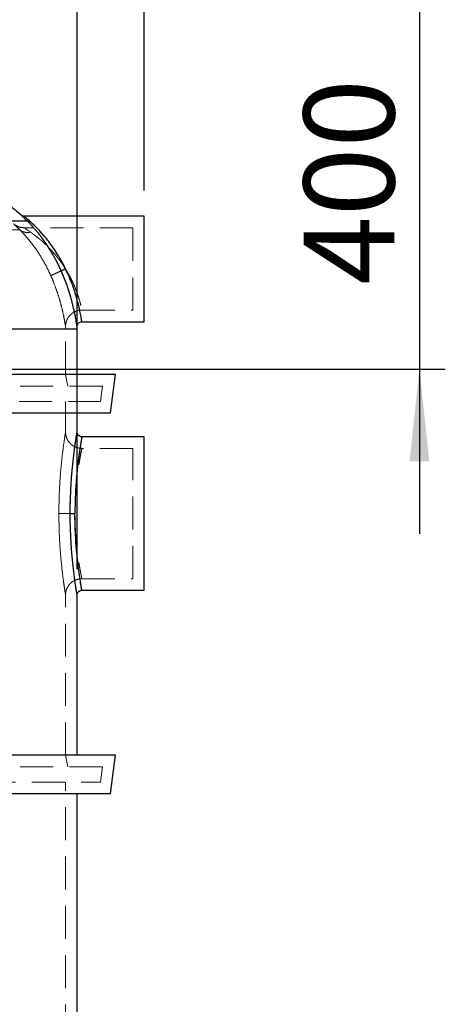
# Model space of a CAD drawing. Units: millimetres. Extents: x 108 to 11232, y 108 to 7911.
# Drawn here: x 3807 to 4250, y 3348 to 4374 of the extents above; entities that cross this region are included whole.
import ezdxf

# ---------------------------------------------------------------- set-up
doc = ezdxf.new("R2010")
doc.units = ezdxf.units.MM
doc.header["$LTSCALE"] = 27
doc.linetypes.add('SLD-Dashed', pattern=[1.905, 1.27, -0.635])
doc.linetypes.add('SLD-Solid', pattern=[0])
doc.layers.add('FORMAT', color=7, linetype='SLD-Solid')
doc.styles.add('SLDTEXTSTYLE0', font='GOTHIC.TTF', dxfattribs={"width": 0.913})
doc.dimstyles.new('SLDDIMSTYLE0', dxfattribs={"dimtxt": 94.5, "dimasz": 96.012, "dimexe": 0, "dimexo": 0.0625, "dimgap": 23.625, "dimtad": 1, "dimdec": 0, "dimrnd": 1e-09, "dimzin": 12, "dimdsep": 46, "dimtxsty": 'SLDTEXTSTYLE0', "dimsah": 1, "dimcen": 0.09, "dimadec": 0, "dimazin": 3, "dimtfac": 1, "dimtdec": 0, "dimtmove": 0, "dimatfit": 0, "dimfxl": 1, "dimfrac": 2, "dimtolj": 1, "dimtzin": 12, "dimarcsym": 0})
doc.dimstyles.new('SLDDIMSTYLE1', dxfattribs={"dimtxt": 94.5, "dimasz": 96.012, "dimexe": 0, "dimexo": 0.0625, "dimgap": 23.625, "dimtad": 1, "dimdec": 0, "dimrnd": 1e-09, "dimzin": 12, "dimdsep": 46, "dimtxsty": 'SLDTEXTSTYLE0', "dimsah": 1, "dimcen": 0.09, "dimadec": 0, "dimazin": 3, "dimtfac": 1, "dimtdec": 0, "dimtofl": 0, "dimtmove": 0, "dimatfit": 3, "dimfxl": 1, "dimfrac": 2, "dimtolj": 1, "dimtzin": 12, "dimarcsym": 0})

# ---------------------------------------------------------------- blocks, each defined once
blk = doc.blocks.new('_D')
at = {"layer": 'FORMAT', "color": 7}
for p, q in [((4223.2, 4409.4), (4223.2, 4580.9)), ((3753.3, 4409.4), (4250.2, 4409.4)), ((4223.2, 4409.4), (4223.2, 4009.8)), ((3428.5, 4009.8), (4250.2, 4009.8)), ((4223.2, 4009.8), (4223.2, 3838.3))]:
    blk.add_line(p, q, dxfattribs=at)
for points in [[(4223.2, 4409.4), (4233.5, 4505.4), (4212.9, 4505.4)], [(4223.2, 4009.8), (4212.9, 3913.7), (4233.5, 3913.7)]]:
    blk.add_solid(points, dxfattribs=at)
at = {"layer": 'FORMAT', "color": 7, "insert": (4102.5, 4097.8), "char_height": 94.5, "attachment_point": 1, "rotation": 90, "style": 'SLDTEXTSTYLE0'}
blk.add_mtext('400', dxfattribs=at)
blk = doc.blocks.new('_D_2')
at = {"layer": 'FORMAT', "color": 7}
for p, q in [((3366.3, 4031.4), (3366.3, 4564.7)), ((3866.3, 3801.4), (3866.3, 4564.7)), ((3366.3, 4537.7), (3194.9, 4537.7)), ((3366.3, 4537.7), (3866.3, 4537.7)), ((3866.3, 4537.7), (4037.8, 4537.7))]:
    blk.add_line(p, q, dxfattribs=at)
for points in [[(3366.3, 4537.7), (3270.3, 4548), (3270.3, 4527.5)], [(3866.3, 4537.7), (3962.4, 4527.5), (3962.4, 4548)]]:
    blk.add_solid(points, dxfattribs=at)
at = {"layer": 'FORMAT', "color": 7, "insert": (3509.4, 4658.5), "char_height": 94.5, "attachment_point": 1, "style": 'SLDTEXTSTYLE0'}
blk.add_mtext('500', dxfattribs=at)
blk = doc.blocks.new('_D_3')
at = {"layer": 'FORMAT', "color": 7}
for p, q in [((2796.3, 4196.4), (2796.3, 4840.7)), ((3936.3, 4196.4), (3936.3, 4840.7)), ((2796.3, 4813.7), (3936.3, 4813.7))]:
    blk.add_line(p, q, dxfattribs=at)
for points in [[(2796.3, 4813.7), (2892.4, 4803.4), (2892.4, 4824)], [(3936.3, 4813.7), (3840.3, 4824), (3840.3, 4803.4)]]:
    blk.add_solid(points, dxfattribs=at)
at = {"layer": 'FORMAT', "color": 7, "insert": (3226.7, 4934.4), "char_height": 94.5, "attachment_point": 1, "style": 'SLDTEXTSTYLE0'}
blk.add_mtext('1140', dxfattribs=at)

msp = doc.modelspace()

# ---------------------------------------------------------------- linework, layer by layer
at = {"color": 7, "linetype": 'SLD-Solid', "lineweight": 25}
for p, q in [((3936.3, 4169.4), (3811.2, 4169.4)), ((3936.3, 4059.4), (3936.3, 4169.4)), ((3814.5, 4164.2), (3486.3, 4164.2)), ((3871.3, 4059.4), (3936.3, 4059.4)), ((3866.3, 4051.5), (3663.8, 4051.5)), ((3866.3, 4004.4), (3866.3, 4051.5)), ((3906.3, 4004.4), (3663.8, 4004.4)), ((3901.3, 3964.4), (3906.3, 4004.4)), ((3663.8, 3964.4), (3901.3, 3964.4)), ((3866.3, 3944.4), (3866.3, 3964.4)), ((3936.3, 3939.4), (3871.3, 3939.4)), ((3936.3, 3779.4), (3936.3, 3939.4)), ((3871.3, 3779.4), (3936.3, 3779.4)), ((3866.3, 3607.4), (3866.3, 3774.4)), ((3906.3, 3607.4), (2836.1, 3607.4)), ((3901.3, 3567.4), (3906.3, 3607.4)), ((2841, 3567.4), (3901.3, 3567.4)), ((3866.3, 3210.4), (3866.3, 3567.4))]:
    msp.add_line(p, q, dxfattribs=at)
at = {"color": 7, "linetype": 'SLD-Dashed', "lineweight": 18}
for p, q in [((3486.3, 4164.2), (3814.5, 4164.2)), ((3474.3, 4155.2), (3806.6, 4155.2)), ((3806.6, 4155.2), (3474.3, 4155.2)), ((3924.3, 4157.4), (3811.2, 4157.4)), ((3924.3, 4071.4), (3924.3, 4157.4)), ((3871.3, 4071.4), (3924.3, 4071.4)), ((3486.4, 4051.5), (3854.3, 4051.5)), ((3487.9, 4051.5), (3866.3, 4051.5)), ((3854.3, 4004.4), (3854.3, 4051.5)), ((3856.7, 3992.4), (3854.3, 4004.4)), ((3892.7, 3992.4), (3654.2, 3992.4)), ((3890.7, 3976.4), (3892.7, 3992.4)), ((3651.8, 3976.4), (3890.7, 3976.4)), ((3854.3, 3944.4), (3854.3, 3976.4)), ((3924.3, 3927.4), (3871.3, 3927.4)), ((3924.3, 3791.4), (3924.3, 3927.4)), ((3871.3, 3791.4), (3924.3, 3791.4)), ((3854.3, 3607.4), (3854.3, 3774.4)), ((3856.7, 3595.4), (3854.3, 3607.4)), ((3892.7, 3595.4), (2849.5, 3595.4)), ((3890.7, 3579.4), (3892.7, 3595.4)), ((2841.9, 3579.4), (3890.7, 3579.4)), ((3854.3, 3210.4), (3854.3, 3579.4))]:
    msp.add_line(p, q, dxfattribs=at)
at = {"color": 7, "linetype": 'SLD-Solid', "lineweight": 25}
msp.add_arc((3716.3, 4051.5), 150, 0, 1.077, dxfattribs=at)
for points, knots in [([(3807.9, 4170.6), (3805.3, 4172.8), (3800.7, 4176.8), (3795.9, 4180.6), (3793.8, 4182.3)], [0, 0, 0, 0, 0.557118, 1, 1, 1, 1]), ([(3814.5, 4164.2), (3813.5, 4165.2), (3811.6, 4167.1), (3809.5, 4169.1), (3808.3, 4170.3), (3807.8, 4170.8), (3807.9, 4170.6), (3807.9, 4170.6)], [0, 0, 0, 0, 0.260479, 0.512406, 0.757917, 0.999985, 1, 1, 1, 1]), ([(3811.2, 4169.4), (3810.6, 4169.5), (3809.4, 4169.6), (3808.4, 4170.3), (3807.9, 4170.6)], [0, 0, 0, 0, 0.5, 1, 1, 1, 1]), ([(3817.8, 4163.5), (3815.7, 4165.4), (3814, 4166.9), (3811.7, 4168.9), (3811.2, 4169.4), (3811.2, 4169.4)], [0, 0, 0, 0, 0.5, 0.5, 1, 1, 1, 1]), ([(3849.8, 4112.4), (3849.7, 4112.6), (3849.5, 4113.1), (3849.1, 4113.9), (3848.8, 4114.6), (3848.4, 4115.4), (3848.1, 4116.1), (3847.7, 4116.8), (3847.4, 4117.6), (3847, 4118.3), (3846.7, 4119), (3846.3, 4119.8), (3845.4, 4121.6), (3843.9, 4124.4), (3841.8, 4128.3), (3839.6, 4132), (3837.4, 4135.7), (3835.1, 4139.2), (3832.8, 4142.6), (3830.4, 4145.9), (3828.1, 4149), (3825.7, 4152), (3823.3, 4154.8), (3821, 4157.4), (3819.3, 4159.4), (3818, 4160.7), (3817.3, 4161.4), (3816.6, 4162.2), (3815.9, 4162.9), (3815.2, 4163.6), (3814.8, 4164), (3814.5, 4164.2)], [0, 0, 0, 0, 0.011042, 0.022091, 0.033149, 0.044217, 0.055296, 0.066388, 0.077494, 0.088616, 0.099755, 0.110912, 0.122088, 0.183003, 0.244246, 0.305494, 0.366917, 0.428714, 0.490449, 0.552992, 0.615152, 0.678655, 0.741354, 0.806054, 0.869448, 0.891743, 0.913805, 0.935648, 0.957285, 0.978731, 1, 1, 1, 1]), ([(3817.8, 4163.5), (3817.2, 4163.4), (3816.6, 4163.4), (3815.5, 4163.6), (3815, 4163.9), (3814.5, 4164.2)], [0, 0, 0, 0, 0.5, 0.5, 1, 1, 1, 1]), ([(3854.3, 4114.4), (3853.1, 4117), (3851.7, 4119.6), (3849, 4124.6), (3847.5, 4127.1), (3844.6, 4131.9), (3843.1, 4134.2), (3839.9, 4138.7), (3838.4, 4140.9), (3835.1, 4145.1), (3833.5, 4147.1), (3830.2, 4151), (3828.6, 4152.8), (3825.4, 4156.3), (3823.8, 4157.9), (3820.7, 4160.9), (3819.2, 4162.3), (3817.8, 4163.5)], [0, 0, 0, 0, 0.125, 0.125, 0.25, 0.25, 0.375, 0.375, 0.5, 0.5, 0.625, 0.625, 0.75, 0.75, 0.875, 0.875, 1, 1, 1, 1]), ([(3849.8, 4112.4), (3849.9, 4112.4), (3850, 4112.5), (3850.5, 4112.7), (3850.9, 4112.9), (3851.7, 4113.3), (3852.2, 4113.5), (3853.2, 4113.9), (3853.8, 4114.2), (3854.3, 4114.4)], [0, 0, 0, 0, 0.25, 0.25, 0.5, 0.5, 0.75, 0.75, 1, 1, 1, 1]), ([(3866.3, 4054.3), (3866.3, 4054.4), (3866.3, 4054.5), (3866.1, 4055.6), (3865.9, 4057.3), (3865.5, 4059.5), (3865, 4062.4), (3864.4, 4065.7), (3863.7, 4069.4), (3862.7, 4074), (3861.3, 4079.4), (3859.6, 4085.7), (3857.6, 4092.3), (3855.3, 4099), (3852.7, 4105.7), (3850.8, 4110.2), (3849.8, 4112.4)], [0, 0, 0, 0, 0.068518, 0.13673, 0.204342, 0.271131, 0.336403, 0.401654, 0.464681, 0.527764, 0.608972, 0.689189, 0.768443, 0.84585, 0.923048, 1, 1, 1, 1]), ([(3871.3, 4059.4), (3871.3, 4059.4), (3871.3, 4059.3), (3871.3, 4059.7), (3871.1, 4060.6), (3870.9, 4062.2), (3870.5, 4064.4), (3870, 4067.1), (3869.4, 4070.2), (3868.6, 4073.8), (3867.6, 4078.1), (3866.2, 4083.2), (3864.4, 4089.2), (3862.4, 4095.4), (3860, 4101.7), (3857.3, 4108.1), (3855.3, 4112.3), (3854.3, 4114.4)], [0, 0, 0, 0, 0.000053, 0.067984, 0.134696, 0.202327, 0.267323, 0.333293, 0.396649, 0.460421, 0.522284, 0.60426, 0.684586, 0.764323, 0.842885, 0.921132, 1, 1, 1, 1]), ([(3866.3, 4054.3), (3866.4, 4055), (3866.5, 4056.3), (3867.7, 4058), (3869.4, 4059.2), (3870.7, 4059.4), (3871.4, 4059.4)], [0, 0, 0, 0, 0.249999, 0.499997, 0.749995, 1, 1, 1, 1]), ([(3859.2, 3859.4), (3859.2, 3862.2), (3859.2, 3867.8), (3859.5, 3876), (3859.8, 3884.1), (3860.2, 3892), (3860.8, 3899.5), (3861.4, 3906.7), (3862.1, 3913.4), (3862.8, 3919.5), (3863.5, 3925.2), (3864.1, 3930.1), (3864.8, 3934.5), (3865.3, 3938), (3865.8, 3940.9), (3866.1, 3942.9), (3866.3, 3944.1), (3866.4, 3944.6), (3866.3, 3944.4), (3866.3, 3944.4)], [0, 0, 0, 0, 0.062651, 0.125294, 0.187925, 0.25054, 0.313133, 0.3757, 0.43824, 0.50075, 0.563231, 0.625685, 0.688113, 0.75052, 0.812908, 0.875282, 0.937643, 0.999998, 1, 1, 1, 1]), ([(3871.3, 3939.4), (3870.7, 3939.5), (3869.4, 3939.7), (3867.7, 3940.8), (3866.6, 3942.5), (3866.4, 3943.8), (3866.3, 3944.4)], [0, 0, 0, 0, 0.250001, 0.5, 0.75, 1, 1, 1, 1]), ([(3871.3, 3939.4), (3871.3, 3939.4), (3871.3, 3939.3), (3871.2, 3938.8), (3871.1, 3937.9), (3870.9, 3936.8), (3870.6, 3935.2), (3870.3, 3933.5), (3870, 3931.6), (3869.7, 3929.7), (3869.3, 3927.4), (3869, 3925.1), (3868.7, 3922.9), (3868.4, 3920.8), (3868.1, 3918.5), (3867.8, 3916.1), (3867.4, 3913.5), (3867.2, 3911.3), (3866.9, 3909.2), (3866.7, 3907), (3866.4, 3904.6), (3866.2, 3901.9), (3865.9, 3899), (3865.6, 3896), (3865.4, 3893), (3865.1, 3888.5), (3864.7, 3882.6), (3864.4, 3875), (3864.2, 3867.3), (3864.1, 3862), (3864.1, 3859.4)], [0, 0, 0, 0, 0.040957, 0.082741, 0.124893, 0.165442, 0.207216, 0.250218, 0.282824, 0.317347, 0.353787, 0.389282, 0.416588, 0.443471, 0.4682, 0.500622, 0.529071, 0.551438, 0.57138, 0.595708, 0.618115, 0.641966, 0.670935, 0.698689, 0.725228, 0.750553, 0.81434, 0.875307, 0.938081, 1, 1, 1, 1]), ([(3859.2, 3859.4), (3859.3, 3859.4), (3859.5, 3859.4), (3860.1, 3859.4), (3860.5, 3859.4), (3861.4, 3859.4), (3861.9, 3859.4), (3863, 3859.4), (3863.6, 3859.4), (3864.1, 3859.4)], [0, 0, 0, 0, 0.25, 0.25, 0.5, 0.5, 0.75, 0.75, 1, 1, 1, 1]), ([(3866.3, 3774.4), (3866.3, 3774.4), (3866.4, 3774.3), (3866.3, 3774.8), (3866.1, 3775.9), (3865.8, 3778), (3865.3, 3780.8), (3864.8, 3784.4), (3864.1, 3788.7), (3863.5, 3793.7), (3862.8, 3799.3), (3862.1, 3805.5), (3861.4, 3812.2), (3860.8, 3819.3), (3860.2, 3826.9), (3859.8, 3834.7), (3859.5, 3842.8), (3859.2, 3851.1), (3859.2, 3856.7), (3859.2, 3859.4)], [0, 0, 0, 0, 0.000005, 0.062357, 0.124716, 0.187088, 0.249477, 0.311884, 0.374313, 0.436768, 0.499249, 0.561759, 0.624298, 0.686866, 0.749459, 0.812074, 0.874707, 0.93735, 1, 1, 1, 1]), ([(3871.3, 3779.4), (3871.3, 3779.4), (3871.2, 3780), (3870.9, 3782), (3870.6, 3783.5), (3870, 3787.6), (3869.6, 3790.1), (3868.7, 3795.9), (3868.2, 3799.2), (3867.3, 3806.6), (3866.8, 3810.7), (3865.9, 3819.4), (3865.5, 3824), (3864.9, 3833.7), (3864.6, 3838.7), (3864.2, 3849), (3864.1, 3854.2), (3864.1, 3859.4)], [0, 0, 0, 0, 0.125, 0.125, 0.25, 0.25, 0.375, 0.375, 0.5, 0.5, 0.625, 0.625, 0.75, 0.75, 0.875, 0.875, 1, 1, 1, 1]), ([(3866.3, 3774.4), (3866.4, 3775.1), (3866.6, 3776.4), (3867.7, 3778), (3869.4, 3779.2), (3870.7, 3779.4), (3871.3, 3779.4)], [0, 0, 0, 0, 0.2499999, 0.4999995, 0.7499994, 1, 1, 1, 1])]:
    msp.add_open_spline(points, degree=3, knots=knots, dxfattribs=at)
at = {"color": 7, "linetype": 'SLD-Dashed', "lineweight": 18}
for points, knots in [([(3807.9, 4170.6), (3808, 4170.5), (3808.2, 4170.4), (3809.5, 4169.1), (3811.6, 4167.1), (3813.5, 4165.2), (3814.5, 4164.2)], [0, 0, 0, 0, 0.2420585, 0.4875776, 0.7395141, 1, 1, 1, 1]), ([(3811.2, 4169.4), (3811.2, 4169.4), (3811.7, 4168.9), (3814, 4166.9), (3815.7, 4165.4), (3817.8, 4163.5)], [0, 0, 0, 0, 0.5, 0.5, 1, 1, 1, 1]), ([(3806.6, 4155.2), (3804.5, 4157.2), (3802.9, 4158.8), (3800.7, 4161), (3800.1, 4161.5), (3800.1, 4161.5), (3800.7, 4161), (3802.9, 4158.8), (3804.5, 4157.2), (3806.6, 4155.2)], [0, 0, 0, 0, 0.25, 0.25, 0.5, 0.5, 0.75, 0.75, 1, 1, 1, 1]), ([(3811.2, 4157.4), (3810.2, 4157.5), (3808.2, 4157.6), (3805.3, 4158.4), (3803, 4159.5), (3801.5, 4160.4), (3800.8, 4160.9), (3800.5, 4161.2), (3800.3, 4161.4), (3800.2, 4161.4), (3800.2, 4161.5), (3800.2, 4161.5), (3800.1, 4161.5), (3800.1, 4161.5), (3800.1, 4161.5), (3800.1, 4161.5), (3800.1, 4161.5), (3800.1, 4161.5), (3800.1, 4161.5), (3800.1, 4161.5), (3800.1, 4161.5), (3800.1, 4161.5), (3800.1, 4161.5)], [0, 0, 0, 0, 0.2499433, 0.4998614, 0.7497795, 0.874873, 0.9374362, 0.968719, 0.9843604, 0.992181, 0.9960912, 0.9980464, 0.9990239, 0.9995127, 0.9997571, 0.9998793, 0.9999404, 0.999971, 0.9999862, 0.9999939, 0.9999977, 1, 1, 1, 1]), ([(3814.5, 4164.2), (3814.6, 4164.1), (3814.9, 4163.9), (3815.2, 4163.6), (3815.5, 4163.2), (3815.9, 4162.9), (3816.2, 4162.5), (3816.6, 4162.2), (3816.9, 4161.8), (3817.3, 4161.4), (3817.7, 4161.1), (3818, 4160.7), (3818.4, 4160.3), (3819.4, 4159.2), (3821, 4157.4), (3823.3, 4154.8), (3825.7, 4152), (3828.1, 4149), (3830.4, 4145.9), (3832.8, 4142.6), (3835.1, 4139.2), (3837.4, 4135.7), (3839.6, 4132), (3841.8, 4128.3), (3843.9, 4124.4), (3845.5, 4121.4), (3846.6, 4119.1), (3847.3, 4117.8), (3847.9, 4116.5), (3848.6, 4115.1), (3849.2, 4113.8), (3849.6, 4112.9), (3849.8, 4112.4)], [0, 0, 0, 0, 0.010611, 0.021264, 0.031961, 0.042705, 0.053495, 0.064336, 0.075227, 0.086172, 0.097171, 0.108227, 0.11934, 0.130513, 0.193905, 0.258609, 0.321307, 0.384813, 0.446974, 0.50952, 0.571256, 0.633055, 0.694479, 0.755731, 0.816974, 0.877892, 0.89837, 0.918787, 0.939149, 0.959467, 0.979748, 1, 1, 1, 1]), ([(3814.5, 4164.2), (3815, 4163.9), (3815.5, 4163.6), (3816.6, 4163.4), (3817.2, 4163.4), (3817.8, 4163.5)], [0, 0, 0, 0, 0.5, 0.5, 1, 1, 1, 1]), ([(3817.8, 4163.5), (3819.2, 4162.3), (3820.7, 4160.9), (3823.8, 4157.9), (3825.4, 4156.3), (3828.6, 4152.8), (3830.2, 4151), (3833.5, 4147.1), (3835.1, 4145.1), (3838.3, 4140.9), (3839.9, 4138.7), (3843.1, 4134.2), (3844.6, 4131.9), (3847.5, 4127.1), (3849, 4124.6), (3851.7, 4119.6), (3853.1, 4117), (3854.3, 4114.4)], [0, 0, 0, 0, 0.125, 0.125, 0.25, 0.25, 0.375, 0.375, 0.5, 0.5, 0.625, 0.625, 0.75, 0.75, 0.875, 0.875, 1, 1, 1, 1]), ([(3838.9, 4107.5), (3837.8, 4110), (3836.6, 4112.5), (3834.1, 4117.4), (3832.9, 4119.8), (3828.9, 4126.8), (3826.2, 4131.2), (3821.9, 4137.3), (3820.4, 4139.3), (3817.6, 4143), (3816.1, 4144.8), (3813.3, 4148.2), (3811.9, 4149.7), (3809.2, 4152.6), (3807.8, 4154), (3806.6, 4155.2)], [0, 0, 0, 0, 0.125, 0.125, 0.25, 0.25, 0.5, 0.5, 0.625, 0.625, 0.75, 0.75, 0.875, 0.875, 1, 1, 1, 1]), ([(3806.6, 4155.2), (3806.7, 4155.2), (3806.7, 4155.1), (3806.7, 4155.1), (3806.8, 4155.1), (3806.9, 4154.9), (3807.2, 4154.7), (3807.4, 4154.4), (3807.9, 4153.9), (3808.2, 4153.6), (3809.2, 4152.6), (3809.8, 4151.9), (3811.9, 4149.7), (3813.3, 4148.1), (3816.1, 4144.8), (3817.6, 4143), (3820.4, 4139.3), (3821.9, 4137.3), (3826.2, 4131.2), (3828.9, 4126.8), (3832.9, 4119.8), (3834.1, 4117.4), (3836.6, 4112.5), (3837.8, 4110), (3838.9, 4107.5)], [0, 0, 0, 0, 0.001953, 0.001953, 0.003906, 0.007812, 0.015625, 0.03125, 0.03125, 0.0625, 0.0625, 0.125, 0.125, 0.25, 0.25, 0.375, 0.375, 0.5, 0.5, 0.75, 0.75, 0.875, 0.875, 1, 1, 1, 1]), ([(3817.8, 4152.8), (3816.8, 4152.6), (3815.7, 4152.5), (3813.7, 4152.4), (3812.7, 4152.5), (3810.8, 4153), (3809.9, 4153.3), (3808.6, 4153.9), (3808.2, 4154.1), (3807.6, 4154.5), (3807.4, 4154.6), (3807.1, 4154.8), (3807, 4154.9), (3806.8, 4155.1), (3806.7, 4155.1), (3806.7, 4155.2), (3806.7, 4155.2), (3806.6, 4155.2), (3806.6, 4155.2), (3806.6, 4155.2), (3806.6, 4155.2), (3806.6, 4155.2)], [0, 0, 0, 0, 0.25, 0.25, 0.5, 0.5, 0.75, 0.75, 0.875, 0.875, 0.9375, 0.9375, 0.96875, 0.984375, 0.992188, 0.996094, 0.998047, 0.999023, 0.999512, 0.999512, 1, 1, 1, 1]), ([(3806.6, 4155.2), (3806.6, 4155.2), (3806.6, 4155.2), (3806.6, 4155.2), (3806.6, 4155.2), (3806.7, 4155.2), (3806.7, 4155.2), (3806.7, 4155.1), (3806.8, 4155.1), (3807, 4154.9), (3807.3, 4154.7), (3807.6, 4154.5), (3808.2, 4154.1), (3808.6, 4153.9), (3809.9, 4153.3), (3810.8, 4153), (3812.7, 4152.5), (3813.7, 4152.4), (3815.7, 4152.5), (3816.8, 4152.6), (3817.8, 4152.8)], [0, 0, 0, 0, 0.000488, 0.000488, 0.000977, 0.001953, 0.003906, 0.007813, 0.015625, 0.03125, 0.0625, 0.125, 0.125, 0.25, 0.25, 0.5, 0.5, 0.75, 0.75, 1, 1, 1, 1]), ([(3817.8, 4152.8), (3817.7, 4152.9), (3817.5, 4153), (3817.1, 4153.3), (3816.8, 4153.5), (3816.4, 4153.8), (3816.1, 4154), (3815.8, 4154.2), (3815.5, 4154.4), (3815.2, 4154.6), (3814.9, 4154.8), (3814.7, 4155), (3814.4, 4155.2), (3814.2, 4155.4), (3813.9, 4155.5), (3813.7, 4155.7), (3813.5, 4155.8), (3813.3, 4156), (3813.1, 4156.1), (3812.4, 4156.6), (3811.5, 4157.2), (3811, 4157.5), (3811.5, 4157.2), (3812.4, 4156.6), (3813.2, 4156), (3813.6, 4155.8), (3814, 4155.5), (3814.5, 4155.2), (3814.9, 4154.8), (3815.5, 4154.5), (3816, 4154.1), (3816.6, 4153.7), (3817.2, 4153.2), (3817.6, 4152.9), (3817.8, 4152.8)], [0, 0, 0, 0, 0.015705, 0.031259, 0.046664, 0.061923, 0.077038, 0.092011, 0.106846, 0.121543, 0.136107, 0.15054, 0.164845, 0.179024, 0.193081, 0.207018, 0.220839, 0.234547, 0.248145, 0.261636, 0.382833, 0.500004, 0.617178, 0.738377, 0.762738, 0.787452, 0.812539, 0.838016, 0.863902, 0.890211, 0.916962, 0.944167, 0.971842, 1, 1, 1, 1]), ([(3854.3, 4114.4), (3854.2, 4114.6), (3854, 4115), (3853.6, 4115.6), (3853.2, 4116.2), (3852.8, 4116.8), (3852.4, 4117.4), (3852, 4118), (3851.6, 4118.6), (3851.2, 4119.2), (3850.8, 4119.8), (3849.8, 4121.2), (3848.3, 4123.3), (3846.1, 4126.2), (3843.8, 4128.9), (3841.6, 4131.6), (3839.2, 4134.2), (3836.8, 4136.7), (3834.7, 4138.8), (3833.1, 4140.4), (3831.4, 4142), (3829.3, 4143.8), (3826.9, 4145.9), (3824.5, 4147.8), (3822.7, 4149.2), (3821.4, 4150.2), (3820.6, 4150.8), (3819.9, 4151.3), (3819.2, 4151.9), (3818.5, 4152.3), (3818, 4152.6), (3817.8, 4152.8)], [0, 0, 0, 0, 0.011679, 0.023436, 0.03527, 0.047182, 0.059173, 0.071242, 0.083389, 0.095616, 0.107922, 0.120308, 0.179858, 0.242119, 0.301807, 0.365559, 0.424171, 0.490555, 0.553577, 0.585238, 0.616906, 0.686305, 0.744266, 0.812197, 0.872172, 0.895233, 0.917587, 0.939238, 0.960188, 0.980441, 1, 1, 1, 1]), ([(3817.8, 4152.8), (3818, 4152.7), (3818.2, 4152.5), (3818.6, 4152.2), (3819, 4152), (3819.4, 4151.7), (3819.9, 4151.3), (3820.3, 4151), (3820.8, 4150.7), (3821.3, 4150.3), (3821.7, 4149.9), (3822.8, 4149.2), (3824.5, 4147.8), (3826.5, 4146.2), (3828.2, 4144.8), (3829.8, 4143.4), (3831.9, 4141.5), (3834.3, 4139.2), (3836.8, 4136.7), (3839.2, 4134.2), (3841.6, 4131.6), (3843.8, 4128.9), (3846.1, 4126.2), (3848.3, 4123.3), (3850, 4121), (3851.2, 4119.2), (3852, 4118), (3852.8, 4116.8), (3853.6, 4115.6), (3854.1, 4114.8), (3854.3, 4114.4)], [0, 0, 0, 0, 0.011654, 0.023558, 0.035712, 0.048117, 0.060775, 0.073686, 0.08685, 0.100269, 0.113942, 0.127871, 0.187848, 0.255776, 0.286168, 0.319561, 0.383139, 0.44646, 0.50948, 0.575859, 0.634472, 0.698219, 0.757907, 0.820167, 0.879716, 0.904401, 0.92877, 0.952825, 0.976567, 1, 1, 1, 1]), ([(3854.3, 4114.4), (3854.3, 4114.4), (3854.3, 4114.4), (3854.3, 4114.4), (3854.3, 4114.4), (3854.3, 4114.4), (3854.3, 4114.4), (3854.2, 4114.4), (3854.1, 4114.3), (3853.9, 4114.2), (3853.5, 4114.1), (3853.1, 4113.9), (3852.4, 4113.6), (3852, 4113.4), (3850.6, 4112.8), (3849.7, 4112.3), (3847, 4111.2), (3845.4, 4110.4), (3842.6, 4109.2), (3841.4, 4108.6), (3840.1, 4108.1), (3839.7, 4107.9), (3839.3, 4107.7), (3839.2, 4107.7), (3839.1, 4107.6), (3839, 4107.6), (3839, 4107.6), (3838.9, 4107.5), (3838.9, 4107.5), (3838.9, 4107.5), (3838.9, 4107.5), (3838.9, 4107.5), (3838.9, 4107.5), (3838.9, 4107.5), (3838.9, 4107.5), (3838.9, 4107.5)], [0, 0, 0, 0, 0.000244, 0.000244, 0.000488, 0.000977, 0.001953, 0.003906, 0.007812, 0.015625, 0.03125, 0.0625, 0.0625, 0.125, 0.125, 0.25, 0.25, 0.5, 0.5, 0.75, 0.75, 0.875, 0.875, 0.9375, 0.9375, 0.96875, 0.984375, 0.992187, 0.996094, 0.998047, 0.999023, 0.999512, 0.999756, 0.999756, 1, 1, 1, 1]), ([(3854.3, 4114.4), (3852.4, 4113.6), (3850.6, 4112.7), (3847, 4111.2), (3845.4, 4110.4), (3842.6, 4109.2), (3841.4, 4108.6), (3839.7, 4107.9), (3839.1, 4107.6), (3838.9, 4107.5)], [0, 0, 0, 0, 0.25, 0.25, 0.5, 0.5, 0.75, 0.75, 1, 1, 1, 1]), ([(3838.9, 4107.5), (3838.9, 4107.5), (3838.9, 4107.5), (3838.9, 4107.5), (3838.9, 4107.4), (3839, 4107.4), (3839.1, 4107.2), (3839.2, 4106.9), (3839.5, 4106.2), (3840.1, 4104.9), (3840.6, 4103.7), (3841.5, 4101.4), (3842.1, 4099.9), (3843.9, 4095.2), (3845, 4092.2), (3847, 4086.1), (3848, 4083.1), (3849.6, 4077.3), (3850.3, 4074.5), (3851.5, 4069.3), (3852, 4066.8), (3852.9, 4062.5), (3853.3, 4060.6), (3853.8, 4057.4), (3854, 4056.2), (3854.3, 4054.5), (3854.3, 4054.1), (3854.3, 4054.1), (3854.3, 4054.5), (3854, 4056.2), (3853.8, 4057.4), (3853.3, 4060.6), (3852.9, 4062.5), (3852, 4066.8), (3851.5, 4069.3), (3850.3, 4074.5), (3849.6, 4077.3), (3848, 4083.1), (3847, 4086.1), (3845, 4092.2), (3843.9, 4095.2), (3841.5, 4101.4), (3840.3, 4104.5), (3838.9, 4107.5)], [0, 0, 0, 0, 0.000244, 0.000244, 0.000488, 0.000977, 0.001953, 0.003906, 0.007812, 0.015625, 0.03125, 0.03125, 0.0625, 0.0625, 0.125, 0.125, 0.1875, 0.1875, 0.25, 0.25, 0.3125, 0.3125, 0.375, 0.375, 0.4375, 0.4375, 0.5, 0.5, 0.5625, 0.5625, 0.625, 0.625, 0.6875, 0.6875, 0.75, 0.75, 0.8125, 0.8125, 0.875, 0.875, 0.9375, 0.9375, 1, 1, 1, 1]), ([(3849.8, 4112.4), (3849.9, 4112.4), (3850, 4112.5), (3850.5, 4112.7), (3850.9, 4112.9), (3851.7, 4113.3), (3852.2, 4113.5), (3853.2, 4113.9), (3853.8, 4114.2), (3854.3, 4114.4)], [0, 0, 0, 0, 0.25, 0.25, 0.5, 0.5, 0.75, 0.75, 1, 1, 1, 1]), ([(3849.8, 4112.4), (3850.8, 4110.2), (3852.7, 4105.7), (3855.3, 4099), (3857.6, 4092.3), (3859.6, 4085.7), (3861.3, 4079.4), (3862.7, 4074), (3863.7, 4069.4), (3864.4, 4065.7), (3865, 4062.4), (3865.5, 4059.5), (3865.9, 4057.3), (3866.1, 4055.6), (3866.3, 4054.6), (3866.3, 4054.2), (3866.3, 4054.3), (3866.3, 4054.3)], [0, 0, 0, 0, 0.076949, 0.154149, 0.231559, 0.310806, 0.391019, 0.472228, 0.535306, 0.598331, 0.663579, 0.728851, 0.795645, 0.863263, 0.931468, 0.999988, 1, 1, 1, 1]), ([(3854.3, 4114.4), (3854.5, 4114.2), (3854.7, 4113.8), (3855.1, 4113.2), (3855.5, 4112.6), (3855.8, 4111.9), (3856.2, 4111.3), (3856.6, 4110.7), (3856.9, 4110.1), (3857.3, 4109.5), (3857.6, 4108.9), (3858, 4108.2), (3858.3, 4107.6), (3859.2, 4106), (3860.6, 4103.3), (3862.3, 4099.6), (3863.9, 4095.9), (3865.3, 4092.4), (3866.6, 4088.9), (3867.7, 4085.7), (3868.6, 4082.6), (3869.4, 4079.9), (3870, 4077.4), (3870.5, 4075.3), (3870.9, 4073.6), (3871.1, 4072.4), (3871.3, 4071.6), (3871.3, 4071.3), (3871.3, 4071.6), (3871.1, 4072.4), (3870.9, 4073.6), (3870.5, 4075.3), (3870, 4077.4), (3869.4, 4079.9), (3868.6, 4082.6), (3867.7, 4085.7), (3866.6, 4088.9), (3865.3, 4092.4), (3863.9, 4095.9), (3862.3, 4099.6), (3860.6, 4103.3), (3859.1, 4106.2), (3858, 4108.2), (3857.3, 4109.5), (3856.6, 4110.7), (3855.8, 4111.9), (3855.1, 4113.2), (3854.6, 4114), (3854.3, 4114.4)], [0, 0, 0, 0, 0.005197, 0.010371, 0.01552, 0.020645, 0.025747, 0.030826, 0.035881, 0.040913, 0.045922, 0.050909, 0.055873, 0.060814, 0.091213, 0.121153, 0.151374, 0.181538, 0.211852, 0.242555, 0.273238, 0.304776, 0.336042, 0.368548, 0.40054, 0.433806, 0.466606, 0.500001, 0.533391, 0.566189, 0.599462, 0.631454, 0.663959, 0.695226, 0.726761, 0.757445, 0.78815, 0.818464, 0.848625, 0.878844, 0.908786, 0.939188, 0.949093, 0.959089, 0.969176, 0.979356, 0.98963, 1, 1, 1, 1]), ([(3854.3, 4114.4), (3855.3, 4112.3), (3857.3, 4108.1), (3860, 4101.7), (3862.4, 4095.4), (3864.4, 4089.2), (3866.2, 4083.2), (3867.6, 4078.1), (3868.6, 4073.8), (3869.4, 4070.2), (3870, 4067.1), (3870.5, 4064.4), (3870.9, 4062.2), (3871.1, 4060.6), (3871.3, 4059.6), (3871.3, 4059.5), (3871.3, 4059.4)], [0, 0, 0, 0, 0.078875, 0.157135, 0.23571, 0.315451, 0.395782, 0.477771, 0.539643, 0.603414, 0.666778, 0.732755, 0.797759, 0.865411, 0.932124, 1, 1, 1, 1]), ([(3854.3, 4054.1), (3854.3, 4054.1), (3854.3, 4055.2), (3854.5, 4057.5), (3855.4, 4060.8), (3857, 4063.8), (3859.2, 4066.5), (3861.8, 4068.6), (3864.8, 4070.3), (3867.5, 4071.1), (3869.5, 4071.3), (3870.5, 4071.4), (3871, 4071.4), (3871.2, 4071.4), (3871.3, 4071.4), (3871.3, 4071.4), (3871.3, 4071.4), (3871.3, 4071.4), (3871.3, 4071.4), (3871.3, 4071.4), (3871.3, 4071.4), (3871.4, 4071.4), (3871.4, 4071.4)], [0, 0, 0, 0, 0.000001, 0.12551, 0.251014, 0.376518, 0.502027, 0.627537, 0.753041, 0.878546, 0.941383, 0.972809, 0.988522, 0.996378, 0.99736, 0.997851, 0.998097, 0.99822, 0.998235, 0.998236, 0.998845, 1, 1, 1, 1]), ([(3854.3, 4051.5), (3854.3, 4051.5), (3854.4, 4052.4), (3854.3, 4053.2), (3854.2, 4054.1)], [0, 0, 0, 0, 0.002848, 1, 1, 1, 1]), ([(3847.4, 3859.4), (3847.4, 3865), (3847.5, 3870.5), (3847.8, 3881.4), (3848.1, 3886.8), (3848.7, 3897.1), (3849.1, 3902), (3850, 3911.2), (3850.4, 3915.5), (3851.3, 3923.4), (3851.8, 3926.9), (3852.6, 3933.1), (3853, 3935.8), (3853.6, 3940.1), (3853.9, 3941.7), (3854.3, 3943.9), (3854.3, 3944.4), (3854.3, 3944.4), (3854.3, 3943.9), (3853.9, 3941.7), (3853.6, 3940.1), (3853, 3935.8), (3852.6, 3933.1), (3851.8, 3926.9), (3851.3, 3923.4), (3850.4, 3915.5), (3850, 3911.2), (3849.1, 3902), (3848.7, 3897.1), (3848.1, 3886.8), (3847.8, 3881.4), (3847.5, 3870.5), (3847.4, 3865), (3847.4, 3859.4)], [0, 0, 0, 0, 0.0625, 0.0625, 0.125, 0.125, 0.1875, 0.1875, 0.25, 0.25, 0.3125, 0.3125, 0.375, 0.375, 0.4375, 0.4375, 0.5, 0.5, 0.5625, 0.5625, 0.625, 0.625, 0.6875, 0.6875, 0.75, 0.75, 0.8125, 0.8125, 0.875, 0.875, 0.9375, 0.9375, 1, 1, 1, 1]), ([(3871.3, 3927.4), (3870.6, 3927.5), (3869.2, 3927.5), (3866.7, 3928), (3864.2, 3928.9), (3861.9, 3930.2), (3860.1, 3931.6), (3858.3, 3933.4), (3856.8, 3935.5), (3855.7, 3937.6), (3855, 3939.6), (3854.4, 3941.9), (3854.4, 3943.6), (3854.3, 3944.4)], [0, 0, 0, 0, 0.0827038, 0.1577706, 0.2848004, 0.3813316, 0.4519477, 0.542153, 0.6634972, 0.7359311, 0.816159, 0.904186, 1, 1, 1, 1]), ([(3866.3, 3944.4), (3866.3, 3944.4), (3866.3, 3944.2), (3866.1, 3942.9), (3865.8, 3940.9), (3865.3, 3938), (3864.8, 3934.5), (3864.1, 3930.1), (3863.5, 3925.2), (3862.8, 3919.5), (3862.1, 3913.4), (3861.4, 3906.7), (3860.8, 3899.5), (3860.2, 3892), (3859.8, 3884.1), (3859.5, 3876), (3859.2, 3867.8), (3859.2, 3862.2), (3859.2, 3859.4)], [0, 0, 0, 0, 0.062354, 0.124719, 0.187093, 0.249479, 0.311885, 0.374313, 0.436766, 0.499249, 0.56176, 0.624301, 0.686868, 0.74946, 0.812073, 0.874704, 0.937348, 1, 1, 1, 1]), ([(3864.1, 3859.4), (3864.1, 3861.2), (3864.2, 3864.6), (3864.3, 3869.8), (3864.4, 3875), (3864.6, 3880), (3864.9, 3885), (3865.2, 3889.6), (3865.5, 3893.8), (3865.8, 3897.7), (3866.1, 3901.5), (3866.5, 3905), (3866.8, 3908), (3867.1, 3910.6), (3867.4, 3913.2), (3867.8, 3916.1), (3868.1, 3918.8), (3868.5, 3921.4), (3868.8, 3923.7), (3869.1, 3926), (3869.5, 3928.1), (3869.8, 3930.1), (3870, 3931.8), (3870.4, 3933.9), (3870.8, 3936.1), (3871.1, 3938), (3871.3, 3939.1), (3871.4, 3939.5), (3871.3, 3939.4), (3871.3, 3939.4)], [0, 0, 0, 0, 0.041158, 0.082692, 0.124609, 0.164912, 0.206465, 0.249273, 0.281683, 0.316059, 0.352402, 0.387781, 0.415013, 0.441687, 0.466105, 0.498966, 0.535177, 0.561468, 0.594394, 0.624, 0.657572, 0.689619, 0.720141, 0.74914, 0.813108, 0.874318, 0.937338, 0.999536, 1, 1, 1, 1]), ([(3864.1, 3859.4), (3864.1, 3863.9), (3864.2, 3868.3), (3864.6, 3877), (3864.9, 3881.3), (3865.5, 3889.5), (3865.9, 3893.5), (3866.8, 3900.9), (3867.3, 3904.3), (3868.2, 3910.6), (3868.7, 3913.4), (3869.6, 3918.4), (3870, 3920.5), (3870.6, 3923.9), (3870.9, 3925.2), (3871.2, 3927), (3871.3, 3927.4), (3871.3, 3927.4), (3871.2, 3927), (3870.9, 3925.2), (3870.6, 3923.9), (3870, 3920.5), (3869.6, 3918.4), (3868.7, 3913.4), (3868.2, 3910.6), (3867.3, 3904.3), (3866.8, 3900.9), (3865.9, 3893.5), (3865.5, 3889.5), (3864.9, 3881.3), (3864.6, 3877), (3864.2, 3868.3), (3864.1, 3863.9), (3864.1, 3859.4)], [0, 0, 0, 0, 0.0625, 0.0625, 0.125, 0.125, 0.1875, 0.1875, 0.25, 0.25, 0.3125, 0.3125, 0.375, 0.375, 0.4375, 0.4375, 0.5, 0.5, 0.5625, 0.5625, 0.625, 0.625, 0.6875, 0.6875, 0.75, 0.75, 0.8125, 0.8125, 0.875, 0.875, 0.9375, 0.9375, 1, 1, 1, 1]), ([(3847.4, 3859.4), (3847.4, 3853.9), (3847.5, 3848.3), (3847.8, 3837.4), (3848.1, 3832.1), (3848.7, 3821.8), (3849.1, 3816.9), (3850, 3807.7), (3850.4, 3803.3), (3851.3, 3795.5), (3851.8, 3791.9), (3852.6, 3785.7), (3853, 3783.1), (3853.6, 3778.8), (3853.9, 3777.2), (3854.3, 3775), (3854.3, 3774.4), (3854.3, 3774.4), (3854.3, 3775), (3853.9, 3777.2), (3853.6, 3778.8), (3853, 3783.1), (3852.6, 3785.7), (3851.8, 3791.9), (3851.3, 3795.5), (3850.4, 3803.3), (3850, 3807.7), (3849.1, 3816.9), (3848.7, 3821.8), (3848.1, 3832.1), (3847.8, 3837.4), (3847.5, 3848.3), (3847.4, 3853.9), (3847.4, 3859.4)], [0, 0, 0, 0, 0.0625, 0.0625, 0.125, 0.125, 0.1875, 0.1875, 0.25, 0.25, 0.3125, 0.3125, 0.375, 0.375, 0.4375, 0.4375, 0.5, 0.5, 0.5625, 0.5625, 0.625, 0.625, 0.6875, 0.6875, 0.75, 0.75, 0.8125, 0.8125, 0.875, 0.875, 0.9375, 0.9375, 1, 1, 1, 1]), ([(3864.1, 3859.4), (3862.2, 3859.4), (3860.2, 3859.4), (3856.4, 3859.4), (3854.7, 3859.4), (3851.7, 3859.4), (3850.4, 3859.4), (3848.4, 3859.4), (3847.7, 3859.4), (3847.4, 3859.4)], [0, 0, 0, 0, 0.25, 0.25, 0.5, 0.5, 0.75, 0.75, 1, 1, 1, 1]), ([(3864.1, 3859.4), (3862.2, 3859.4), (3860.2, 3859.4), (3856.4, 3859.4), (3854.7, 3859.4), (3851.7, 3859.4), (3850.4, 3859.4), (3848.4, 3859.4), (3847.7, 3859.4), (3847.4, 3859.4)], [0, 0, 0, 0, 0.25, 0.25, 0.5, 0.5, 0.75, 0.75, 1, 1, 1, 1]), ([(3864.1, 3859.4), (3863.6, 3859.4), (3863, 3859.4), (3861.9, 3859.4), (3861.4, 3859.4), (3860.5, 3859.4), (3860.1, 3859.4), (3859.5, 3859.4), (3859.3, 3859.4), (3859.2, 3859.4)], [0, 0, 0, 0, 0.25, 0.25, 0.5, 0.5, 0.75, 0.75, 1, 1, 1, 1]), ([(3859.2, 3859.4), (3859.2, 3856.7), (3859.2, 3851.1), (3859.5, 3842.8), (3859.8, 3834.7), (3860.2, 3826.9), (3860.8, 3819.3), (3861.4, 3812.2), (3862.1, 3805.5), (3862.8, 3799.3), (3863.5, 3793.7), (3864.1, 3788.7), (3864.8, 3784.4), (3865.3, 3780.8), (3865.8, 3778), (3866.1, 3776), (3866.3, 3774.7), (3866.3, 3774.5), (3866.3, 3774.4)], [0, 0, 0, 0, 0.062653, 0.125297, 0.187928, 0.250541, 0.313134, 0.375701, 0.438242, 0.500754, 0.563236, 0.62569, 0.688118, 0.750524, 0.812911, 0.875285, 0.937649, 1, 1, 1, 1]), ([(3864.1, 3859.4), (3864.1, 3859.2), (3864.1, 3858.6), (3864.1, 3857.8), (3864.1, 3857), (3864.2, 3856.1), (3864.2, 3855.3), (3864.2, 3854.5), (3864.2, 3853.6), (3864.2, 3852.8), (3864.2, 3852), (3864.2, 3851.2), (3864.3, 3850.3), (3864.3, 3849.5), (3864.3, 3848.7), (3864.3, 3847.8), (3864.4, 3847), (3864.4, 3845.4), (3864.6, 3843), (3864.7, 3839.8), (3864.9, 3836.6), (3865.3, 3832.5), (3865.7, 3827.5), (3866.2, 3822.7), (3866.7, 3819), (3867.1, 3815.5), (3867.7, 3811.3), (3868.4, 3806.8), (3869.1, 3802.8), (3869.8, 3799.4), (3870.3, 3796.5), (3870.8, 3794.3), (3871.1, 3792.6), (3871.3, 3791.6), (3871.4, 3791.3), (3871.3, 3791.6), (3871.1, 3792.6), (3870.8, 3794.3), (3870.3, 3796.5), (3869.8, 3799.4), (3869.1, 3802.8), (3868.4, 3806.8), (3867.7, 3811.3), (3867.1, 3815.5), (3866.7, 3819), (3866.2, 3822.7), (3865.7, 3827.5), (3865.3, 3832.5), (3864.9, 3836.6), (3864.7, 3839.8), (3864.6, 3843), (3864.4, 3845.6), (3864.4, 3847.6), (3864.3, 3849.1), (3864.3, 3850.6), (3864.2, 3852.1), (3864.2, 3853.6), (3864.2, 3855), (3864.1, 3856.5), (3864.1, 3858), (3864.1, 3858.9), (3864.1, 3859.4)], [0, 0, 0, 0, 0.0038446, 0.0076957, 0.0115533, 0.0154174, 0.0192881, 0.0231653, 0.0270492, 0.0309397, 0.0348369, 0.0387408, 0.0426513, 0.0465686, 0.0504927, 0.0544235, 0.0583612, 0.0623057, 0.0773619, 0.0927727, 0.1085393, 0.1246628, 0.1543044, 0.1870895, 0.2018561, 0.2183463, 0.2496132, 0.280896, 0.3121905, 0.3450249, 0.374796, 0.4067925, 0.4374028, 0.4689074, 0.499998, 0.5310906, 0.5625979, 0.5932074, 0.6252048, 0.6549779, 0.6878089, 0.7191029, 0.7503863, 0.7816545, 0.7981455, 0.812912, 0.845697, 0.875338, 0.8914592, 0.9072247, 0.9226357, 0.9376933, 0.9447019, 0.9516888, 0.9586541, 0.965598, 0.9725204, 0.9794218, 0.986302, 0.9931614, 1, 1, 1, 1]), ([(3864.1, 3859.4), (3864.1, 3854.2), (3864.2, 3849), (3864.6, 3838.7), (3864.9, 3833.7), (3865.5, 3824), (3865.9, 3819.4), (3866.8, 3810.7), (3867.3, 3806.6), (3868.2, 3799.2), (3868.7, 3795.9), (3869.6, 3790.1), (3870, 3787.6), (3870.6, 3783.5), (3870.9, 3782), (3871.2, 3780), (3871.3, 3779.4), (3871.3, 3779.4)], [0, 0, 0, 0, 0.125, 0.125, 0.25, 0.25, 0.375, 0.375, 0.5, 0.5, 0.625, 0.625, 0.75, 0.75, 0.875, 0.875, 1, 1, 1, 1]), ([(3854.3, 3774.4), (3854.4, 3775.5), (3854.5, 3777.8), (3855.5, 3781), (3857.1, 3783.9), (3859.2, 3786.5), (3861.8, 3788.7), (3864.8, 3790.2), (3868, 3791.2), (3870.2, 3791.4), (3871.3, 3791.4)], [0, 0, 0, 0, 0.1250031, 0.2500013, 0.3749989, 0.5000008, 0.6250026, 0.7499997, 0.8749975, 1, 1, 1, 1])]:
    msp.add_open_spline(points, degree=3, knots=knots, dxfattribs=at)

# ---------------------------------------------------------------- dimensions: what is measured, and where the dimension line sits
at = {"layer": 'FORMAT', "color": 7}
for base, p1, p2, dimstyle, picture, middle in [((3936.3, 4813.7), (2796.3, 4169.4), (3936.3, 4169.4), 'SLDDIMSTYLE1', '_D_3', (3366.3, 4813.7)), ((3866.3, 4537.7), (3366.3, 4004.4), (3866.3, 3774.4), 'SLDDIMSTYLE0', '_D_2', (3614.1, 4537.7))]:
    dim = msp.add_linear_dim(base=base, p1=p1, p2=p2, dimstyle=dimstyle, dxfattribs=at)
    dim.commit()
    dim.dimension.update_dxf_attribs({"geometry": picture, "text_midpoint": middle, "dimtype": 160})
dim = msp.add_linear_dim(base=(4223.2, 4009.8), p1=(3726.3, 4409.4), p2=(3401.5, 4009.8), angle=90, dimstyle='SLDDIMSTYLE0', dxfattribs=at)
dim.commit()
dim.dimension.update_dxf_attribs({"geometry": '_D', "text_midpoint": (4223.2, 4202.5), "dimtype": 160})

doc.saveas('drawing.dxf')
